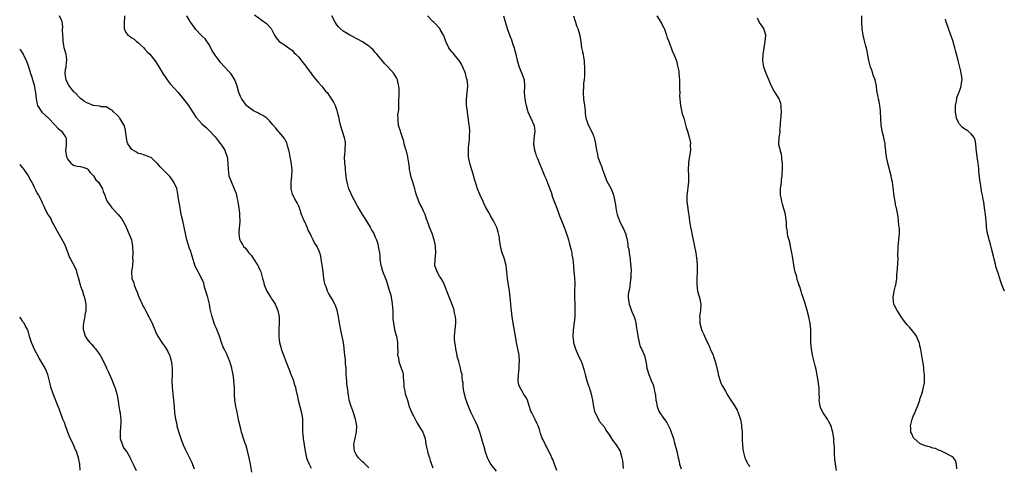
# Model space of a CAD drawing. Units: inches. Extents: x 2583000 to 2586000, y 1509000 to 1512000.
# Drawn here: x 2583000 to 2583307, y 1509739 to 1509878 of the extents above; entities that cross this region are included whole.
import ezdxf

# ---------------------------------------------------------------- set-up
doc = ezdxf.new("R2010")
doc.units = ezdxf.units.IN
doc.header["$MEASUREMENT"] = 0
doc.layers.add('LD25831509_10ft', color=100, linetype='Continuous')

msp = doc.modelspace()

# ---------------------------------------------------------------- linework, layer by layer
at = {"layer": 'LD25831509_10ft'}
for points, elevation in [([(2583072.51, 1509736.51), (2583072, 1509739), (2583071.62, 1509741), (2583071.14, 1509743.14), (2583070.7, 1509744.7), (2583070.55, 1509745), (2583070.25, 1509745.75), (2583069.86, 1509747), (2583069.69, 1509747.69), (2583069.28, 1509749), (2583069, 1509750.07), (2583068.45, 1509752.45), (2583067.75, 1509755.75), (2583067.5, 1509757), (2583067.2, 1509759), (2583067.06, 1509761), (2583067, 1509763), (2583066.89, 1509764.89), (2583066.83, 1509765.17), (2583066.59, 1509767), (2583066.34, 1509768.34), (2583066.2, 1509769), (2583065.6, 1509771), (2583064.5, 1509773.5), (2583063.8, 1509775), (2583063.56, 1509775.56), (2583063, 1509777.01), (2583062.34, 1509779), (2583061.99, 1509779.99), (2583061.5, 1509781), (2583061.38, 1509781.38), (2583061, 1509782.14), (2583060.68, 1509783), (2583060.32, 1509784.32), (2583060.05, 1509785), (2583059.74, 1509786.26), (2583059.5, 1509787.5), (2583059.23, 1509789), (2583059, 1509789.83), (2583058.74, 1509791), (2583058.14, 1509793), (2583057.73, 1509794.27), (2583057.55, 1509795), (2583057.46, 1509795.46), (2583056.9, 1509796.9), (2583055.75, 1509799), (2583055.47, 1509799.47), (2583054.8, 1509800.8), (2583053.56, 1509805), (2583053.41, 1509805.41), (2583053, 1509806.34), (2583052.77, 1509807), (2583052.13, 1509809), (2583051.72, 1509811), (2583051.37, 1509813), (2583050.91, 1509815), (2583050.53, 1509816.53), (2583050.34, 1509817.66), (2583050.06, 1509819), (2583049.5, 1509822.5), (2583049.41, 1509823.41), (2583049, 1509825.1), (2583048.15, 1509827), (2583047.72, 1509827.72), (2583046.84, 1509828.84), (2583045, 1509830.74), (2583044.71, 1509831), (2583043.84, 1509831.84), (2583043, 1509832.85), (2583042.79, 1509833), (2583041, 1509834.75), (2583040.36, 1509835), (2583039.35, 1509835.35), (2583039, 1509835.44), (2583037.86, 1509835.86), (2583037, 1509836.01), (2583036.46, 1509836.46), (2583035, 1509837.27), (2583033.76, 1509839), (2583033.56, 1509839.56), (2583033.3, 1509841), (2583033.06, 1509843.06), (2583033, 1509843.28), (2583032.69, 1509844.69), (2583032.5, 1509845), (2583031.53, 1509846.47), (2583031.24, 1509847), (2583031.14, 1509847.14), (2583031, 1509847.32), (2583030.21, 1509848.21), (2583029.32, 1509849), (2583029, 1509849.4), (2583028.17, 1509849.83), (2583027, 1509850.56), (2583025.38, 1509850.62), (2583025, 1509850.74), (2583023.03, 1509850.97), (2583022.91, 1509851), (2583021.61, 1509851.61), (2583021, 1509851.81), (2583020.28, 1509852.28), (2583019, 1509853.18), (2583017.21, 1509855), (2583017, 1509855.18), (2583016.18, 1509856.18), (2583015.57, 1509857), (2583015, 1509857.87), (2583014.5, 1509859), (2583014.25, 1509860.25), (2583014.2, 1509861), (2583014.33, 1509862.33), (2583014.46, 1509863), (2583014.64, 1509864.64), (2583014.71, 1509865), (2583014.68, 1509865.32), (2583014.47, 1509867), (2583013.93, 1509869), (2583013.8, 1509869.8), (2583013.54, 1509871), (2583013.55, 1509871.55), (2583013.44, 1509873), (2583013.39, 1509874.61), (2583013.45, 1509875.45), (2583013.21, 1509877.21), (2583013, 1509877.65), (2583012.47, 1509879)], 8220), ([(2583032.74, 1509879), (2583032.57, 1509876.57), (2583032.59, 1509875), (2583033, 1509874), (2583033.73, 1509873), (2583034.5, 1509872.5), (2583035, 1509872.13), (2583035.71, 1509871.71), (2583036.51, 1509871), (2583037, 1509870.64), (2583037.84, 1509869.84), (2583038.71, 1509869), (2583039, 1509868.7), (2583039.78, 1509867.78), (2583040.57, 1509867), (2583042.17, 1509865), (2583043.32, 1509863.32), (2583044.68, 1509861), (2583045.59, 1509859.59), (2583046, 1509859), (2583047, 1509857.75), (2583048.28, 1509856.28), (2583049.43, 1509855), (2583051.13, 1509853), (2583051.97, 1509851.97), (2583052.66, 1509851), (2583053, 1509850.44), (2583054.4, 1509848.4), (2583055, 1509847.38), (2583055.31, 1509847), (2583057, 1509845.12), (2583058.16, 1509844.16), (2583059.16, 1509843.16), (2583061, 1509841.17), (2583061.93, 1509839.93), (2583062.71, 1509839), (2583063, 1509838.63), (2583063.98, 1509837), (2583064.28, 1509836.28), (2583064.77, 1509835), (2583065, 1509833), (2583065.02, 1509831.02), (2583065.31, 1509829), (2583065.75, 1509827.75), (2583066.97, 1509825), (2583067.52, 1509823.52), (2583067.63, 1509823), (2583067.74, 1509822.26), (2583068.05, 1509821), (2583068.22, 1509820.22), (2583068.41, 1509819), (2583068.63, 1509817.37), (2583068.66, 1509817), (2583068.62, 1509816.62), (2583068.69, 1509815), (2583068.58, 1509813.42), (2583068.5, 1509813), (2583068.38, 1509811), (2583068.62, 1509809.38), (2583068.7, 1509809), (2583068.81, 1509808.81), (2583069, 1509808.37), (2583069.56, 1509807.56), (2583069.89, 1509807), (2583070.47, 1509806.47), (2583071.54, 1509805), (2583072.2, 1509804.2), (2583073, 1509803.14), (2583074.38, 1509801), (2583074.59, 1509800.59), (2583075, 1509799.72), (2583075.28, 1509799), (2583075.79, 1509797), (2583076.05, 1509796.05), (2583076.32, 1509795), (2583077.15, 1509793), (2583077.82, 1509791.82), (2583078.41, 1509791), (2583078.63, 1509790.63), (2583079, 1509790.11), (2583079.7, 1509789), (2583080.56, 1509787), (2583080.97, 1509785), (2583081.03, 1509782.97), (2583080.91, 1509780.91), (2583080.89, 1509779), (2583081, 1509777.73), (2583081.09, 1509777), (2583081.5, 1509775.5), (2583081.6, 1509775), (2583081.88, 1509774.12), (2583082.31, 1509773), (2583082.54, 1509772.54), (2583083.18, 1509770.82), (2583084.21, 1509768.21), (2583084.64, 1509767), (2583085, 1509766.17), (2583085.32, 1509765.32), (2583085.81, 1509763.81), (2583086.05, 1509763), (2583086.33, 1509761.67), (2583086.6, 1509760.6), (2583086.92, 1509759), (2583087.97, 1509755), (2583088.27, 1509753), (2583088.3, 1509752.3), (2583088.31, 1509751), (2583088.3, 1509749), (2583088.34, 1509748.34), (2583088.45, 1509747), (2583088.76, 1509745), (2583089.1, 1509743), (2583089.56, 1509741), (2583089.96, 1509739.96), (2583090.36, 1509739), (2583091, 1509737.69)], 8230), ([(2583109, 1509737.82), (2583107.39, 1509739.39), (2583107, 1509739.69), (2583105.73, 1509741), (2583105, 1509742.05), (2583104.49, 1509743), (2583104.32, 1509745), (2583104.4, 1509745.6), (2583105, 1509748.54), (2583105.12, 1509749), (2583105.22, 1509751), (2583104.84, 1509753), (2583104.15, 1509755), (2583103.91, 1509755.91), (2583103.45, 1509757), (2583102.87, 1509759), (2583102.59, 1509760.59), (2583102.53, 1509761), (2583102.5, 1509761.5), (2583102.1, 1509764.1), (2583102.06, 1509765), (2583101.99, 1509765.99), (2583101.94, 1509767), (2583101.94, 1509767.94), (2583101.87, 1509769), (2583101.73, 1509770.27), (2583101.69, 1509771.69), (2583101.5, 1509773), (2583101.3, 1509775), (2583101.25, 1509775.25), (2583101.02, 1509777), (2583100.3, 1509780.3), (2583099.82, 1509783), (2583099.73, 1509783.72), (2583099.51, 1509785), (2583099.05, 1509787.05), (2583098.54, 1509788.54), (2583098.33, 1509789), (2583097.5, 1509790.5), (2583097.24, 1509791), (2583097, 1509791.38), (2583096.41, 1509792.41), (2583096.12, 1509793), (2583095.61, 1509794.39), (2583095.36, 1509795), (2583095.28, 1509795.28), (2583094.95, 1509796.95), (2583094.68, 1509799), (2583094.51, 1509800.51), (2583094.29, 1509801.71), (2583094.14, 1509803), (2583093.96, 1509803.96), (2583093.71, 1509805), (2583093.5, 1509805.5), (2583093, 1509806.63), (2583092.8, 1509807), (2583092.06, 1509808.06), (2583091.58, 1509809), (2583091, 1509810.29), (2583090.76, 1509810.76), (2583090.68, 1509811), (2583090.09, 1509812.09), (2583089.77, 1509813), (2583089, 1509814.68), (2583088.82, 1509815), (2583088.23, 1509816.23), (2583087.94, 1509817), (2583087.42, 1509818.58), (2583087.3, 1509819), (2583087.26, 1509819.26), (2583087, 1509819.8), (2583086.59, 1509820.59), (2583085.84, 1509821.84), (2583085.16, 1509823.16), (2583085, 1509823.76), (2583084.76, 1509825), (2583084.76, 1509827), (2583084.97, 1509828.97), (2583085, 1509831), (2583084.72, 1509833.28), (2583084.44, 1509835), (2583084.19, 1509836.19), (2583084.05, 1509837), (2583083.62, 1509838.38), (2583083.36, 1509839.36), (2583083, 1509840.03), (2583082.68, 1509840.68), (2583081, 1509842.7), (2583080.71, 1509843), (2583079.94, 1509843.94), (2583079, 1509845), (2583078.12, 1509846.12), (2583077.13, 1509847), (2583075.88, 1509847.88), (2583075, 1509848.32), (2583074.59, 1509848.59), (2583073, 1509849.35), (2583071, 1509850.8), (2583070.81, 1509851), (2583070.06, 1509852.06), (2583069.33, 1509853), (2583069, 1509853.63), (2583068.4, 1509855), (2583067.83, 1509857), (2583067.14, 1509859), (2583066.33, 1509860.33), (2583065.88, 1509861), (2583065, 1509861.95), (2583064.08, 1509863), (2583062.57, 1509864.57), (2583062.24, 1509865), (2583061, 1509866.71), (2583060.78, 1509867), (2583060.09, 1509868.09), (2583059.61, 1509869), (2583059, 1509870.19), (2583057.85, 1509871.85), (2583057, 1509872.64), (2583056.68, 1509873), (2583055, 1509874.74), (2583054.79, 1509875), (2583054.04, 1509876.05), (2583053.32, 1509877), (2583053.21, 1509877.21), (2583052.13, 1509879)], 8240), ([(2583073.25, 1509879.25), (2583076.77, 1509876.77), (2583077, 1509876.56), (2583078.47, 1509875), (2583079, 1509873.97), (2583079.57, 1509873), (2583080.09, 1509872.09), (2583081, 1509871), (2583083, 1509869.68), (2583083.95, 1509869), (2583084.54, 1509868.54), (2583085, 1509868.24), (2583085.59, 1509867.59), (2583086.23, 1509867), (2583087, 1509866.22), (2583088.39, 1509864.39), (2583089, 1509863.71), (2583089.5, 1509863), (2583091, 1509861.01), (2583091.82, 1509859.82), (2583092.58, 1509859), (2583093, 1509858.46), (2583094.31, 1509857), (2583094.59, 1509856.59), (2583095.46, 1509855.46), (2583095.92, 1509855), (2583097.35, 1509853), (2583097.99, 1509851.99), (2583098.43, 1509851), (2583099, 1509849.39), (2583099.12, 1509849), (2583099.5, 1509847.5), (2583099.57, 1509847), (2583099.71, 1509846.29), (2583100.01, 1509845), (2583100.61, 1509843), (2583101.31, 1509841), (2583101.55, 1509839.55), (2583101.61, 1509839), (2583101.52, 1509837.52), (2583101.45, 1509837), (2583101.35, 1509835.35), (2583101.3, 1509835), (2583101.39, 1509833), (2583101.55, 1509831.55), (2583101.64, 1509831), (2583101.73, 1509829.73), (2583101.84, 1509829), (2583101.95, 1509827.95), (2583102.1, 1509827), (2583102.66, 1509825), (2583103, 1509824.22), (2583103.57, 1509823), (2583105, 1509820.32), (2583105.49, 1509819.49), (2583106.94, 1509816.94), (2583107.72, 1509815.72), (2583109.38, 1509813), (2583109.93, 1509811.93), (2583110.49, 1509811), (2583111, 1509809.9), (2583111.36, 1509809), (2583111.76, 1509807.76), (2583111.92, 1509807), (2583112.05, 1509805.95), (2583112.26, 1509805), (2583112.36, 1509804.36), (2583112.46, 1509803), (2583112.75, 1509801), (2583112.8, 1509800.8), (2583113.27, 1509799.27), (2583114.22, 1509797), (2583114.43, 1509796.43), (2583115.44, 1509793), (2583115.8, 1509791.8), (2583115.96, 1509791), (2583116.14, 1509789.86), (2583116.31, 1509789), (2583116.44, 1509787), (2583116.52, 1509784.52), (2583116.66, 1509783), (2583117.03, 1509781.03), (2583117.44, 1509779.44), (2583117.59, 1509779), (2583117.75, 1509778.25), (2583117.95, 1509777), (2583117.94, 1509775.94), (2583117.99, 1509773.99), (2583117.97, 1509773), (2583118.2, 1509772.2), (2583118.39, 1509771), (2583119.1, 1509769), (2583119.59, 1509767.59), (2583119.67, 1509767), (2583119.7, 1509766.3), (2583119.84, 1509765), (2583119.89, 1509763.89), (2583119.95, 1509763), (2583120.21, 1509761.79), (2583120.34, 1509761), (2583120.48, 1509760.48), (2583121, 1509758.93), (2583121.61, 1509757), (2583122.39, 1509755), (2583123, 1509753.86), (2583123.42, 1509753), (2583123.97, 1509751.97), (2583124.61, 1509751), (2583125.81, 1509749), (2583126.14, 1509748.14), (2583126.51, 1509747), (2583126.81, 1509745.19), (2583127, 1509744.26), (2583127.28, 1509743), (2583127.44, 1509742.56), (2583127.91, 1509741), (2583128.11, 1509740.11), (2583128.53, 1509739), (2583129, 1509737.82)], 8250), ([(2583148.79, 1509736.79), (2583147.07, 1509739), (2583146.31, 1509740.31), (2583145.98, 1509741), (2583145.33, 1509743), (2583145.28, 1509743.28), (2583144.83, 1509744.83), (2583144.76, 1509745), (2583144.65, 1509745.35), (2583143.9, 1509747.9), (2583143.61, 1509749), (2583142.88, 1509751), (2583142.32, 1509752.32), (2583140.94, 1509755), (2583140.09, 1509757), (2583139.27, 1509759.27), (2583138.73, 1509761.27), (2583138.43, 1509763), (2583138.4, 1509764.4), (2583138.25, 1509765), (2583138.14, 1509765.86), (2583138.07, 1509767), (2583137.83, 1509767.83), (2583137.62, 1509769), (2583137.02, 1509771.02), (2583136.6, 1509772.6), (2583136.54, 1509773), (2583136.14, 1509775), (2583136.02, 1509776.02), (2583135.82, 1509777), (2583135.75, 1509778.25), (2583135.74, 1509779), (2583135.96, 1509781), (2583136.15, 1509783), (2583136.12, 1509784.12), (2583136.04, 1509785), (2583135.72, 1509786.28), (2583135.61, 1509787), (2583135.49, 1509787.49), (2583134.36, 1509790.36), (2583133.36, 1509793), (2583133, 1509793.88), (2583132.62, 1509795), (2583132.11, 1509796.11), (2583131.53, 1509797), (2583131, 1509797.73), (2583130.27, 1509799), (2583129.61, 1509801), (2583129.66, 1509803), (2583129.84, 1509805), (2583129.77, 1509807), (2583129.66, 1509807.66), (2583129.4, 1509809), (2583129.31, 1509809.31), (2583128.72, 1509811), (2583128.24, 1509812.24), (2583127.91, 1509813), (2583127.28, 1509814.72), (2583127.15, 1509815.15), (2583127, 1509815.54), (2583126.65, 1509816.65), (2583126.51, 1509817), (2583126.05, 1509817.95), (2583125.59, 1509819), (2583125, 1509820.08), (2583124.57, 1509821), (2583124.38, 1509821.62), (2583123.89, 1509823), (2583123.68, 1509823.68), (2583123.37, 1509825), (2583122.74, 1509827), (2583122.33, 1509828.33), (2583122.09, 1509829), (2583121.84, 1509830.16), (2583121.71, 1509831), (2583121.67, 1509831.67), (2583121.51, 1509833), (2583121.19, 1509834.81), (2583121.17, 1509835), (2583120.75, 1509836.75), (2583120.43, 1509837.57), (2583120.04, 1509839), (2583119.85, 1509839.85), (2583119.46, 1509841), (2583119, 1509842.54), (2583118.82, 1509843), (2583118.39, 1509844.39), (2583118.22, 1509845), (2583118.09, 1509846.09), (2583118.1, 1509847), (2583118.08, 1509848.08), (2583118.33, 1509849.67), (2583118.3, 1509851), (2583118.32, 1509852.32), (2583118.45, 1509854.45), (2583118.46, 1509855), (2583118.44, 1509856.44), (2583118.39, 1509857), (2583118.17, 1509857.83), (2583117.92, 1509859), (2583117.61, 1509859.61), (2583116.79, 1509861), (2583115.04, 1509863), (2583114, 1509864), (2583113, 1509865.15), (2583111.44, 1509867), (2583111.26, 1509867.26), (2583111, 1509867.57), (2583110.33, 1509868.33), (2583109.6, 1509869), (2583109.31, 1509869.31), (2583109, 1509869.56), (2583107, 1509870.84), (2583105.61, 1509871.61), (2583105, 1509871.91), (2583104.32, 1509872.32), (2583103, 1509872.98), (2583101, 1509874.19), (2583100, 1509875), (2583099.51, 1509875.51), (2583099, 1509876.19), (2583098.49, 1509877), (2583097.41, 1509879)], 8260), ([(2583167.64, 1509737), (2583166.91, 1509739), (2583166.45, 1509740.45), (2583166.13, 1509741), (2583165.78, 1509741.78), (2583165.1, 1509743.1), (2583164.47, 1509744.47), (2583164.15, 1509745), (2583163.38, 1509746.62), (2583163.12, 1509747.12), (2583162.6, 1509748.6), (2583162.21, 1509749.79), (2583161.78, 1509751), (2583161.55, 1509751.55), (2583160.92, 1509752.92), (2583159.83, 1509755), (2583159.58, 1509755.58), (2583159, 1509757.24), (2583158.47, 1509759), (2583157.96, 1509759.96), (2583157.29, 1509761), (2583157, 1509761.39), (2583156.07, 1509763), (2583155.81, 1509763.81), (2583155.58, 1509765), (2583155.65, 1509767), (2583155.77, 1509767.77), (2583155.9, 1509769), (2583155.94, 1509770.06), (2583156.01, 1509771), (2583155.86, 1509773), (2583155.52, 1509775), (2583155.12, 1509777), (2583154.75, 1509779), (2583154.04, 1509783), (2583153.71, 1509785), (2583153.46, 1509787), (2583153.45, 1509787.45), (2583153.3, 1509789), (2583153.12, 1509791.12), (2583152.87, 1509793), (2583152.54, 1509795), (2583152.26, 1509797), (2583152.09, 1509799), (2583151.95, 1509799.95), (2583151.84, 1509801), (2583151.32, 1509803), (2583151, 1509803.94), (2583150.7, 1509804.7), (2583150.6, 1509805), (2583150.09, 1509807), (2583149.98, 1509807.98), (2583149.81, 1509809), (2583149.72, 1509809.72), (2583149.39, 1509811.39), (2583148.94, 1509812.94), (2583147.89, 1509815), (2583147.54, 1509815.54), (2583147, 1509816.49), (2583146.8, 1509816.8), (2583146.39, 1509817.61), (2583145.39, 1509819.39), (2583144.74, 1509820.74), (2583144.65, 1509821), (2583143.74, 1509823), (2583142.89, 1509825), (2583142.24, 1509827), (2583142.01, 1509828.01), (2583141.55, 1509829.55), (2583140.58, 1509832.58), (2583140.47, 1509833), (2583140.12, 1509835), (2583140.12, 1509836.12), (2583140.09, 1509837), (2583140.11, 1509837.89), (2583140.39, 1509840.39), (2583140.45, 1509841.55), (2583140.47, 1509843), (2583140.36, 1509844.36), (2583140.33, 1509845), (2583139.93, 1509847.93), (2583139.73, 1509849), (2583139.57, 1509850.43), (2583139.49, 1509851), (2583139.47, 1509851.47), (2583139.48, 1509853), (2583139.83, 1509857), (2583139.73, 1509858.27), (2583139.66, 1509859), (2583139.5, 1509859.5), (2583139.13, 1509861), (2583139, 1509861.34), (2583138.3, 1509863), (2583137.85, 1509863.85), (2583137.19, 1509865), (2583137, 1509865.26), (2583135.3, 1509867.3), (2583135, 1509867.62), (2583134.37, 1509868.37), (2583133.93, 1509869), (2583132.97, 1509871), (2583132.51, 1509872.51), (2583132.28, 1509873), (2583131.29, 1509874.71), (2583131.14, 1509875), (2583129.28, 1509877), (2583129, 1509877.24), (2583127.34, 1509879)], 8270), ([(2583150.97, 1509879), (2583152.2, 1509875), (2583153, 1509872.75), (2583153.52, 1509871.52), (2583153.95, 1509870.05), (2583154.32, 1509869), (2583154.48, 1509868.48), (2583154.85, 1509867), (2583155.29, 1509865), (2583155.66, 1509863.66), (2583155.88, 1509863), (2583156.75, 1509861), (2583157.42, 1509859), (2583157.54, 1509857), (2583157.48, 1509855), (2583157.66, 1509853), (2583157.85, 1509851.85), (2583158.06, 1509851), (2583158.54, 1509849.46), (2583158.64, 1509849), (2583158.73, 1509848.73), (2583159, 1509848.17), (2583159.36, 1509847.36), (2583159.58, 1509847), (2583160.53, 1509845), (2583160.6, 1509844.6), (2583160.79, 1509843), (2583160.55, 1509841.45), (2583160.49, 1509840.49), (2583160.36, 1509839), (2583160.66, 1509837), (2583161, 1509836.06), (2583161.23, 1509835.23), (2583161.61, 1509834.39), (2583163.82, 1509829), (2583164.2, 1509828.2), (2583165, 1509826.35), (2583165.51, 1509825), (2583165.9, 1509823.9), (2583166.35, 1509822.35), (2583166.84, 1509821), (2583166.87, 1509820.87), (2583167, 1509820.56), (2583167.41, 1509819.41), (2583167.95, 1509818.05), (2583168.51, 1509816.51), (2583169.2, 1509814.8), (2583169.9, 1509813), (2583171, 1509810.03), (2583171.3, 1509809), (2583171.64, 1509807.64), (2583171.84, 1509807), (2583172.16, 1509805.84), (2583172.31, 1509805), (2583172.36, 1509804.36), (2583172.63, 1509803), (2583172.81, 1509800.81), (2583172.94, 1509799), (2583173.13, 1509797.13), (2583173.25, 1509795.25), (2583173.21, 1509793), (2583173.15, 1509791), (2583173.23, 1509789), (2583173.32, 1509787.32), (2583173.32, 1509787), (2583173.23, 1509785), (2583172.73, 1509780.73), (2583172.66, 1509779), (2583172.83, 1509777.17), (2583172.84, 1509777), (2583172.87, 1509776.87), (2583173.47, 1509775), (2583173.95, 1509773.95), (2583174.36, 1509773), (2583175.29, 1509771), (2583175.42, 1509770.58), (2583176.01, 1509769), (2583176.21, 1509768.21), (2583176.46, 1509767), (2583177.01, 1509765), (2583177.49, 1509763.49), (2583177.7, 1509763), (2583178.34, 1509761), (2583178.47, 1509760.47), (2583178.76, 1509759), (2583179, 1509757.61), (2583179.09, 1509757), (2583179.44, 1509755.44), (2583179.64, 1509755), (2583180.31, 1509753.69), (2583180.61, 1509753), (2583180.74, 1509752.74), (2583181, 1509752.36), (2583182.49, 1509750.49), (2583183, 1509749.62), (2583184.07, 1509748.07), (2583185, 1509746.46), (2583186.19, 1509745), (2583186.52, 1509744.52), (2583187, 1509743.65), (2583187.38, 1509743), (2583187.5, 1509742.5), (2583187.97, 1509741), (2583188.17, 1509740.17), (2583188.24, 1509739), (2583188.36, 1509737.64)], 8280), ([(2583172.87, 1509879), (2583173.34, 1509877.34), (2583173.44, 1509877), (2583173.84, 1509875.84), (2583174.18, 1509875), (2583174.74, 1509873.26), (2583174.8, 1509873), (2583174.81, 1509872.81), (2583175.12, 1509870.88), (2583175.39, 1509869), (2583175.71, 1509867.71), (2583175.84, 1509867), (2583175.98, 1509866.02), (2583176.15, 1509865), (2583176.19, 1509864.19), (2583176.28, 1509863), (2583176.31, 1509861), (2583176.29, 1509860.29), (2583176.17, 1509859), (2583176.03, 1509857.97), (2583175.93, 1509857), (2583175.83, 1509855), (2583176.01, 1509853), (2583176.3, 1509851), (2583176.46, 1509849.54), (2583176.5, 1509849), (2583176.5, 1509848.5), (2583176.76, 1509847), (2583177, 1509846.22), (2583177.44, 1509845), (2583178.46, 1509843), (2583179, 1509841.78), (2583179.26, 1509841), (2583179.69, 1509839), (2583180.02, 1509837), (2583180.24, 1509836.24), (2583180.48, 1509835), (2583181.15, 1509833), (2583181.69, 1509831.69), (2583181.95, 1509831), (2583182.19, 1509830.19), (2583182.66, 1509829), (2583182.73, 1509828.73), (2583183.31, 1509827.31), (2583184.07, 1509825.93), (2583184.71, 1509824.71), (2583185.29, 1509823.29), (2583185.35, 1509823), (2583185.4, 1509822.6), (2583185.97, 1509819.97), (2583186.03, 1509819), (2583186.24, 1509817.76), (2583186.44, 1509817), (2583186.6, 1509816.6), (2583187.17, 1509815), (2583188.19, 1509813), (2583188.45, 1509812.45), (2583189.06, 1509811.06), (2583189.48, 1509809.48), (2583189.8, 1509807.8), (2583189.87, 1509807), (2583190.09, 1509806.09), (2583190.2, 1509805), (2583190.36, 1509804.36), (2583190.53, 1509803), (2583190.7, 1509801.3), (2583190.75, 1509801), (2583190.81, 1509799), (2583190.78, 1509798.78), (2583190.71, 1509797), (2583190.63, 1509796.63), (2583190.31, 1509793.69), (2583190.1, 1509793), (2583189.97, 1509791.97), (2583189.93, 1509791), (2583190.05, 1509790.05), (2583190.25, 1509789), (2583190.41, 1509788.41), (2583191, 1509786.85), (2583191.76, 1509785), (2583192.06, 1509784.06), (2583192.34, 1509783), (2583192.57, 1509781.43), (2583192.66, 1509781), (2583192.94, 1509779), (2583193.36, 1509777), (2583193.67, 1509775.67), (2583194.07, 1509775), (2583194.97, 1509772.97), (2583195.44, 1509771), (2583195.52, 1509770.48), (2583195.8, 1509769), (2583196.34, 1509767), (2583197.13, 1509765.13), (2583197.73, 1509763.73), (2583197.98, 1509763), (2583198.18, 1509761.82), (2583198.38, 1509761), (2583198.47, 1509760.47), (2583198.61, 1509759), (2583198.66, 1509758.66), (2583198.96, 1509756.96), (2583199.51, 1509755.51), (2583199.79, 1509755), (2583201, 1509753.34), (2583201.95, 1509751.95), (2583202.48, 1509751), (2583203, 1509749.9), (2583203.38, 1509749), (2583204.04, 1509747), (2583204.43, 1509745.57), (2583205.08, 1509743), (2583205.44, 1509741.44), (2583205.56, 1509741), (2583205.79, 1509739.79), (2583205.98, 1509739), (2583206.44, 1509737.56)], 8290), ([(2583198.87, 1509879), (2583200.16, 1509877), (2583200.48, 1509876.48), (2583201, 1509875.31), (2583201.11, 1509875.11), (2583201.88, 1509873), (2583202.07, 1509872.07), (2583202.58, 1509871), (2583203, 1509869.87), (2583203.39, 1509869), (2583203.78, 1509867.78), (2583204.17, 1509867), (2583204.96, 1509864.96), (2583205.37, 1509863.37), (2583205.69, 1509861.69), (2583205.73, 1509861), (2583205.88, 1509859.88), (2583205.9, 1509859), (2583205.99, 1509857), (2583205.95, 1509855.95), (2583206.02, 1509855), (2583205.97, 1509853.97), (2583206.22, 1509851), (2583206.53, 1509849.47), (2583206.71, 1509848.71), (2583207.25, 1509847), (2583207.39, 1509846.61), (2583207.87, 1509845), (2583208.07, 1509844.07), (2583208.46, 1509843), (2583209, 1509841.14), (2583209.33, 1509839.33), (2583209.35, 1509839), (2583209.31, 1509838.69), (2583209.33, 1509837), (2583209.03, 1509835.03), (2583208.74, 1509833.26), (2583208.71, 1509833), (2583208.65, 1509831), (2583208.75, 1509829), (2583208.73, 1509827), (2583208.52, 1509825.48), (2583208.41, 1509824.41), (2583208.21, 1509823), (2583208.25, 1509821), (2583208.32, 1509820.32), (2583208.77, 1509817.24), (2583208.81, 1509816.81), (2583209.09, 1509814.91), (2583209.4, 1509813), (2583209.67, 1509811.67), (2583209.78, 1509811), (2583210.01, 1509810.01), (2583210.22, 1509809), (2583210.67, 1509807), (2583211.06, 1509805), (2583211.28, 1509803.28), (2583211.34, 1509803), (2583211.38, 1509802.62), (2583211.47, 1509801), (2583211.43, 1509799.43), (2583211.43, 1509799), (2583211.33, 1509797), (2583211.31, 1509795), (2583211.59, 1509793), (2583212.16, 1509791), (2583212.56, 1509789), (2583212.46, 1509787), (2583212.28, 1509785.72), (2583212.19, 1509785), (2583212.25, 1509784.25), (2583212.29, 1509783), (2583212.81, 1509781), (2583213, 1509780.52), (2583213.51, 1509779.51), (2583214.29, 1509777.71), (2583214.77, 1509776.77), (2583215.37, 1509775.37), (2583215.51, 1509775), (2583216.41, 1509773), (2583216.57, 1509772.57), (2583217.12, 1509771), (2583217.86, 1509767.86), (2583218.04, 1509767), (2583218.74, 1509764.74), (2583219, 1509764.12), (2583219.34, 1509763.34), (2583220.26, 1509761.74), (2583221, 1509760.4), (2583221.55, 1509759.55), (2583221.95, 1509759), (2583222.37, 1509758.37), (2583223, 1509757.38), (2583223.9, 1509755.9), (2583224.29, 1509755), (2583224.98, 1509752.98), (2583225.29, 1509751.29), (2583225.27, 1509750.73), (2583225.46, 1509749), (2583225.55, 1509747.55), (2583225.52, 1509747), (2583225.52, 1509746.48), (2583225.57, 1509745), (2583225.69, 1509743.69), (2583225.78, 1509743), (2583226.17, 1509741.83), (2583226.36, 1509741), (2583226.5, 1509740.5), (2583227, 1509739.64), (2583227.21, 1509739.21), (2583227.36, 1509739), (2583227.78, 1509738.22)], 8300), ([(2583254.96, 1509737.04), (2583254.44, 1509740.44), (2583254.36, 1509742.36), (2583254.32, 1509743), (2583254.31, 1509744.31), (2583254.14, 1509745.86), (2583254.07, 1509747), (2583253.78, 1509749), (2583253.6, 1509749.6), (2583253.24, 1509751), (2583253, 1509751.48), (2583252.44, 1509752.44), (2583252.15, 1509753), (2583250.77, 1509755), (2583250.18, 1509756.18), (2583249.86, 1509757), (2583249.65, 1509758.35), (2583249.57, 1509759), (2583249.6, 1509759.6), (2583249.57, 1509761), (2583249.51, 1509762.49), (2583249.5, 1509763), (2583249.46, 1509763.46), (2583249.24, 1509765), (2583248.56, 1509768.56), (2583248.26, 1509769.74), (2583247.8, 1509771.8), (2583247.49, 1509773), (2583247.11, 1509775), (2583246.99, 1509777), (2583246.98, 1509779), (2583246.9, 1509781), (2583246.7, 1509783), (2583246.45, 1509784.45), (2583246.35, 1509785), (2583245.84, 1509787), (2583245.15, 1509789.15), (2583244.52, 1509791), (2583244.16, 1509792.16), (2583243.87, 1509793), (2583243.35, 1509794.64), (2583243.23, 1509795), (2583243.16, 1509795.16), (2583242.67, 1509796.67), (2583242.56, 1509797.44), (2583242.1, 1509799), (2583241.88, 1509799.88), (2583241.41, 1509802.59), (2583241.31, 1509803.31), (2583241, 1509805.03), (2583240.58, 1509807), (2583240.35, 1509808.35), (2583239.77, 1509810.23), (2583239.66, 1509811), (2583239.63, 1509811.63), (2583239.32, 1509813), (2583239.32, 1509814.68), (2583239.28, 1509815), (2583239.21, 1509815.21), (2583239.04, 1509817), (2583238.14, 1509820.14), (2583237.85, 1509821), (2583237.78, 1509821.78), (2583237.44, 1509823), (2583237.5, 1509823.5), (2583237.44, 1509825), (2583237.64, 1509826.36), (2583237.76, 1509827), (2583237.83, 1509827.83), (2583238.04, 1509829), (2583238, 1509830.01), (2583238.11, 1509831), (2583238.05, 1509832.05), (2583238.05, 1509833), (2583237.88, 1509834.12), (2583237.84, 1509835), (2583237.78, 1509835.78), (2583237.36, 1509837), (2583237.34, 1509837.34), (2583237, 1509838.68), (2583236.94, 1509839), (2583237.05, 1509841), (2583237.36, 1509842.64), (2583237.35, 1509843), (2583237.31, 1509843.31), (2583237.48, 1509845), (2583237.48, 1509845.48), (2583237.68, 1509847.68), (2583237.78, 1509849), (2583237.69, 1509850.31), (2583237.7, 1509851), (2583237.58, 1509851.58), (2583237.05, 1509853.05), (2583235.84, 1509855), (2583235.49, 1509855.49), (2583234.77, 1509856.77), (2583234.47, 1509857.53), (2583233.57, 1509859.57), (2583232.99, 1509860.99), (2583232.27, 1509863), (2583231.98, 1509865), (2583232.07, 1509867), (2583232.22, 1509868.22), (2583232.34, 1509869), (2583232.69, 1509871), (2583232.86, 1509872.86), (2583232.86, 1509873), (2583232.77, 1509873.23), (2583232.26, 1509875), (2583231.77, 1509875.77), (2583230.93, 1509876.93), (2583230.27, 1509878.27)], 8310), ([(2583292.47, 1509737.53), (2583292.45, 1509739), (2583292.12, 1509740.12), (2583291.47, 1509741), (2583291, 1509741.38), (2583290.3, 1509741.7), (2583289, 1509742.47), (2583287.74, 1509743), (2583287.24, 1509743.24), (2583287, 1509743.29), (2583285.83, 1509743.83), (2583285, 1509744.01), (2583284.29, 1509744.29), (2583283, 1509744.57), (2583282.7, 1509744.7), (2583281.82, 1509745), (2583281, 1509745.4), (2583279.17, 1509747), (2583279.12, 1509747.12), (2583279, 1509747.24), (2583278.51, 1509748.51), (2583278.19, 1509749), (2583278.18, 1509750.18), (2583278.05, 1509751), (2583278.58, 1509753), (2583279, 1509754.18), (2583279.29, 1509754.71), (2583279.38, 1509755), (2583279.58, 1509755.58), (2583280.19, 1509757), (2583280.91, 1509759), (2583281, 1509759.3), (2583281.63, 1509761), (2583281.87, 1509762.13), (2583282.15, 1509763), (2583282.38, 1509764.38), (2583282.44, 1509765), (2583282.46, 1509765.54), (2583282.42, 1509767), (2583282.22, 1509768.22), (2583282.19, 1509769), (2583282.07, 1509769.93), (2583281.87, 1509771), (2583281.24, 1509774.76), (2583281.18, 1509775.18), (2583281, 1509775.93), (2583280.81, 1509776.81), (2583280.75, 1509777), (2583280.5, 1509777.5), (2583279.89, 1509779), (2583279.55, 1509779.55), (2583279, 1509780.19), (2583278.67, 1509780.67), (2583277.72, 1509781.72), (2583277, 1509782.49), (2583276.64, 1509783), (2583275.91, 1509783.91), (2583275.18, 1509785), (2583275, 1509785.21), (2583273.88, 1509787), (2583273, 1509788.69), (2583272.86, 1509789), (2583272.59, 1509791), (2583272.94, 1509793.06), (2583273.36, 1509794.64), (2583273.48, 1509795), (2583273.59, 1509795.59), (2583273.79, 1509797), (2583273.83, 1509798.17), (2583274.02, 1509800.02), (2583274.14, 1509801.86), (2583274.18, 1509803), (2583274.14, 1509804.14), (2583274.13, 1509805), (2583274.17, 1509805.83), (2583274.19, 1509807), (2583274.45, 1509809), (2583274.61, 1509811), (2583274.58, 1509812.58), (2583274.53, 1509813), (2583274.43, 1509813.57), (2583274.35, 1509815), (2583274.22, 1509816.22), (2583273.64, 1509819), (2583273.5, 1509819.5), (2583273.24, 1509821), (2583273, 1509822.68), (2583272.66, 1509825.34), (2583272.41, 1509827), (2583272.16, 1509828.16), (2583272, 1509829), (2583270.99, 1509833), (2583270.58, 1509835), (2583270.4, 1509836.4), (2583270.36, 1509837), (2583270.19, 1509838.19), (2583270.11, 1509839), (2583269.68, 1509841), (2583269.19, 1509843), (2583268.88, 1509845), (2583268.7, 1509849), (2583268.64, 1509849.36), (2583268.44, 1509851), (2583268.23, 1509852.23), (2583268.04, 1509853), (2583267.81, 1509854.19), (2583267.57, 1509855.57), (2583267.39, 1509857), (2583266.97, 1509859), (2583266.43, 1509860.43), (2583266.29, 1509861), (2583265.96, 1509862.04), (2583265.61, 1509863), (2583265.07, 1509865), (2583264.45, 1509868.45), (2583264.05, 1509869.95), (2583263.57, 1509871.57), (2583263.26, 1509873), (2583262.99, 1509875), (2583262.87, 1509877), (2583262.82, 1509879)], 8320), ([(2583307.36, 1509793), (2583306.59, 1509795), (2583306.19, 1509796.19), (2583305.91, 1509797), (2583305.39, 1509798.61), (2583305, 1509799.76), (2583304.71, 1509800.71), (2583304.54, 1509801.46), (2583304.14, 1509803), (2583303.94, 1509803.94), (2583303.24, 1509806.76), (2583303.16, 1509807.16), (2583303, 1509807.68), (2583302.73, 1509808.73), (2583302.63, 1509809), (2583302.49, 1509809.51), (2583302.13, 1509811), (2583301.8, 1509813), (2583301.72, 1509813.72), (2583301.41, 1509817), (2583301.19, 1509819), (2583300.9, 1509820.9), (2583300.88, 1509821.12), (2583300.51, 1509823), (2583300.22, 1509824.22), (2583300.04, 1509825.96), (2583299.84, 1509827), (2583299.73, 1509827.73), (2583299.4, 1509830.6), (2583299.34, 1509831.34), (2583299.13, 1509833), (2583299, 1509834.21), (2583298.59, 1509837.41), (2583298.41, 1509839), (2583298.2, 1509840.2), (2583297.91, 1509841), (2583297, 1509842.12), (2583296.06, 1509843), (2583295.4, 1509843.4), (2583295, 1509843.57), (2583294.2, 1509844.2), (2583293.25, 1509845.25), (2583293, 1509845.69), (2583292.45, 1509847), (2583292.11, 1509849), (2583292.09, 1509849.91), (2583292.13, 1509851), (2583292.39, 1509852.39), (2583292.46, 1509853), (2583292.55, 1509853.45), (2583293, 1509854.72), (2583293.2, 1509855.2), (2583293.88, 1509857), (2583293.98, 1509858.02), (2583294.14, 1509859), (2583294.02, 1509860.02), (2583293.88, 1509861), (2583293.72, 1509861.72), (2583292.92, 1509865.08), (2583292.44, 1509867), (2583292.13, 1509868.13), (2583291.92, 1509869), (2583291.25, 1509871.25), (2583290.64, 1509873), (2583289.9, 1509875), (2583289.68, 1509875.68), (2583289.21, 1509877), (2583289, 1509877.9)], 8330), ([(2583000, 1509868.66), (2583000.25, 1509868.25), (2583001.09, 1509867), (2583002.07, 1509865), (2583002.3, 1509864.3), (2583003, 1509862.48), (2583003.42, 1509861), (2583003.79, 1509859.79), (2583004.58, 1509857), (2583004.66, 1509856.66), (2583004.97, 1509855), (2583005.12, 1509853.12), (2583005.45, 1509851.45), (2583005.6, 1509851), (2583006.94, 1509848.94), (2583009, 1509847), (2583011, 1509844.92), (2583011.89, 1509843.89), (2583013.03, 1509843), (2583014.43, 1509841), (2583014.54, 1509840.54), (2583014.46, 1509839), (2583014.49, 1509838.49), (2583014.31, 1509837), (2583014.6, 1509835), (2583015, 1509834.1), (2583016, 1509833), (2583016.53, 1509832.53), (2583017, 1509832.3), (2583018.08, 1509832.08), (2583019, 1509831.93), (2583019.74, 1509831.74), (2583021, 1509831.28), (2583021.16, 1509831.16), (2583021.32, 1509831), (2583022.04, 1509830.04), (2583023, 1509829.06), (2583023.8, 1509827.8), (2583024.57, 1509827), (2583025.84, 1509825), (2583026.09, 1509824.09), (2583026.58, 1509823), (2583027, 1509821.73), (2583027.31, 1509821), (2583028.04, 1509820.04), (2583028.78, 1509819), (2583030.81, 1509816.81), (2583031, 1509816.55), (2583031.73, 1509815.73), (2583032.18, 1509815), (2583033, 1509813.54), (2583033.26, 1509813), (2583034.11, 1509811), (2583034.88, 1509809), (2583035, 1509808.38), (2583035.24, 1509807), (2583035.28, 1509805), (2583035.24, 1509803.24), (2583035.29, 1509802.71), (2583035.17, 1509801), (2583034.95, 1509799), (2583035.05, 1509797), (2583035.59, 1509795.59), (2583035.74, 1509795), (2583036.14, 1509793.86), (2583036.66, 1509792.66), (2583037, 1509791.73), (2583037.22, 1509791.22), (2583037.28, 1509791), (2583038.22, 1509789), (2583038.47, 1509788.47), (2583039, 1509787.58), (2583039.31, 1509787), (2583040.35, 1509785), (2583040.54, 1509784.54), (2583041, 1509783.65), (2583041.2, 1509783.2), (2583042.38, 1509780.38), (2583043.06, 1509779.06), (2583044.62, 1509776.62), (2583045.46, 1509775.46), (2583046.21, 1509774.21), (2583046.79, 1509773), (2583046.85, 1509772.85), (2583047, 1509772.37), (2583047.3, 1509771.3), (2583047.37, 1509771), (2583047.42, 1509770.58), (2583047.59, 1509769), (2583047.56, 1509767.56), (2583047.57, 1509767), (2583047.52, 1509765), (2583047.61, 1509763), (2583047.81, 1509761), (2583047.89, 1509759.89), (2583048, 1509759), (2583048.12, 1509757.88), (2583048.18, 1509757), (2583048.37, 1509755), (2583048.66, 1509753), (2583049, 1509751.43), (2583049.08, 1509751), (2583049.47, 1509749.47), (2583049.95, 1509747.95), (2583050.28, 1509747), (2583051.05, 1509745), (2583051.65, 1509743.65), (2583051.96, 1509743), (2583053.01, 1509741.01), (2583053.67, 1509739.67), (2583054.51, 1509737.49)], 8210), ([(2583000, 1509832.58), (2583000.27, 1509832.27), (2583001, 1509831.39), (2583001.29, 1509831), (2583002.67, 1509829), (2583003.48, 1509827.48), (2583003.77, 1509827), (2583004.53, 1509825.47), (2583005, 1509824.47), (2583005.5, 1509823.5), (2583005.82, 1509823), (2583006.24, 1509822.24), (2583006.89, 1509820.89), (2583007, 1509820.6), (2583007.54, 1509819.54), (2583007.76, 1509819), (2583008.52, 1509817.48), (2583008.79, 1509817), (2583008.88, 1509816.88), (2583009, 1509816.63), (2583009.69, 1509815.69), (2583009.98, 1509815), (2583010.93, 1509813.07), (2583011.74, 1509811.74), (2583012.08, 1509811), (2583013.88, 1509807.88), (2583014.29, 1509807), (2583015.56, 1509803.56), (2583015.84, 1509803), (2583017, 1509800.89), (2583017.58, 1509799.58), (2583017.76, 1509799), (2583018.03, 1509797.97), (2583018.34, 1509797), (2583018.85, 1509795), (2583019, 1509794.55), (2583019.57, 1509793), (2583019.91, 1509791.91), (2583020.25, 1509791), (2583020.6, 1509789), (2583020.62, 1509788.62), (2583020.62, 1509787), (2583020.35, 1509785.65), (2583020.29, 1509785), (2583020.15, 1509784.15), (2583019.87, 1509783), (2583019.82, 1509782.18), (2583019.82, 1509781), (2583020.11, 1509780.12), (2583020.46, 1509779), (2583021, 1509778.13), (2583021.9, 1509777), (2583022.44, 1509776.44), (2583023, 1509775.72), (2583023.36, 1509775.36), (2583023.61, 1509775), (2583025, 1509773.12), (2583025.07, 1509773), (2583026.13, 1509771), (2583027, 1509769.29), (2583027.14, 1509769), (2583027.67, 1509767.67), (2583028.02, 1509767), (2583028.85, 1509765.15), (2583029, 1509764.78), (2583029.48, 1509763.48), (2583029.69, 1509763), (2583030.01, 1509761.99), (2583030.28, 1509761), (2583030.38, 1509760.38), (2583030.71, 1509758.71), (2583030.97, 1509757), (2583031.29, 1509755.29), (2583031.32, 1509755), (2583031.31, 1509754.69), (2583031.54, 1509753), (2583031.58, 1509751.58), (2583031.5, 1509751), (2583031.42, 1509750.58), (2583031.32, 1509749), (2583031.37, 1509747), (2583031.61, 1509746.39), (2583032.05, 1509745), (2583032.34, 1509744.34), (2583033.18, 1509743.18), (2583033.33, 1509743), (2583034.49, 1509741), (2583034.63, 1509740.63), (2583035.4, 1509739), (2583036.32, 1509737)], 8200), ([(2583018.87, 1509737.13), (2583018.76, 1509739), (2583018.45, 1509740.45), (2583018.35, 1509741), (2583018.05, 1509741.95), (2583017.68, 1509743), (2583017.45, 1509743.45), (2583016.82, 1509745), (2583015.59, 1509747.59), (2583015.01, 1509749), (2583014.25, 1509751), (2583013.95, 1509751.95), (2583013.51, 1509753), (2583012.27, 1509756.27), (2583012.02, 1509757), (2583010.41, 1509761), (2583009.74, 1509763), (2583009.61, 1509763.61), (2583008.77, 1509767), (2583007.92, 1509769), (2583007, 1509770.52), (2583006.73, 1509771), (2583006.05, 1509772.05), (2583004.49, 1509775), (2583004.08, 1509776.08), (2583003.68, 1509777), (2583003.1, 1509778.9), (2583002.61, 1509780.61), (2583002.43, 1509781), (2583001.69, 1509782.31), (2583001.35, 1509783), (2583001.22, 1509783.22), (2583001, 1509783.46), (2583000.41, 1509784.41), (2583000, 1509784.92)], 8190)]:
    msp.add_lwpolyline(points, dxfattribs=dict(at, elevation=elevation))

doc.saveas('drawing.dxf')
